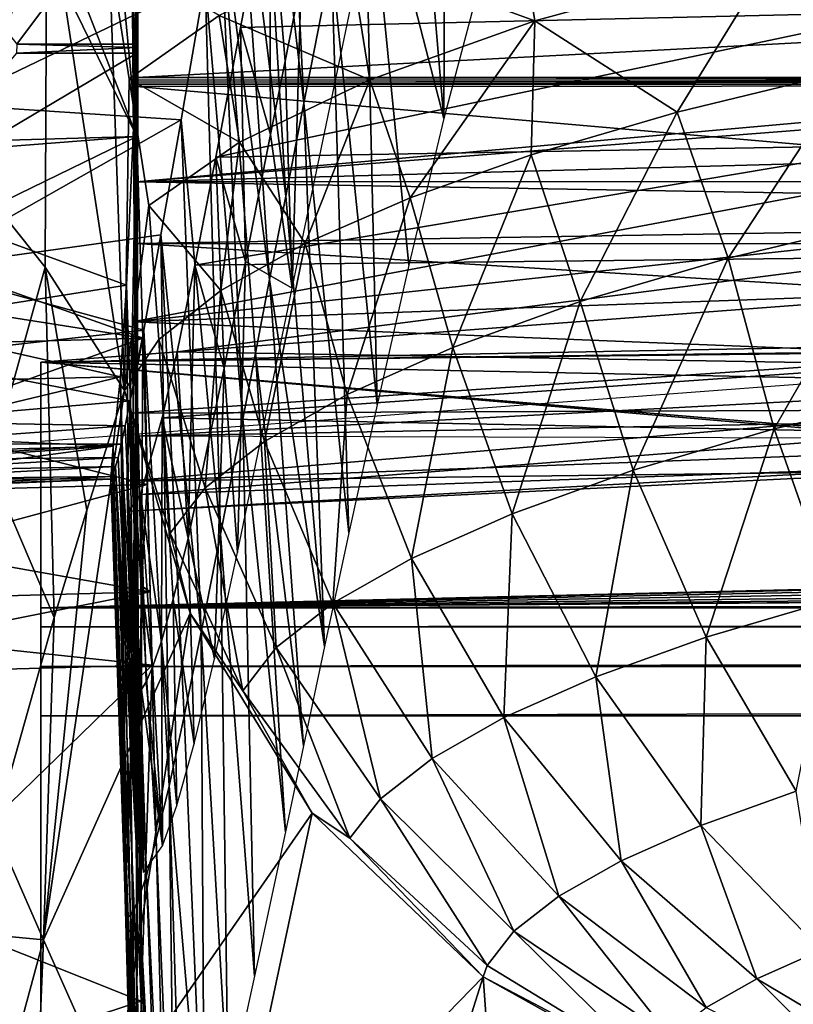
# Model space of a CAD drawing. Units: inches. Extents: x -33.2 to 33.2, y -12.2 to 12.7.
# Drawn here: x -31.4 to -30.6, y 9.5 to 10.5 of the extents above; entities that cross this region are included whole.
import ezdxf

# ---------------------------------------------------------------- set-up
doc = ezdxf.new("R2010")
doc.units = ezdxf.units.IN
doc.header["$MEASUREMENT"] = 0
doc.layers.add('SEAT-BACK', color=5, linetype='Continuous')
doc.layers.add('SEAT-FRAME', color=5, linetype='Continuous')

msp = doc.modelspace()

# ---------------------------------------------------------------- linework, layer by layer
at = {"layer": 'SEAT-BACK'}
for points in [[(-31.2924, 10.8216, 12.3928), (-31.2765, 11.2708, 12.4695), (-31.25, 10.3741, 12.3168)], [(-31.25, 10.3741, 12.3168), (-31.2765, 11.2708, 12.4695), (-31.2546, 10.509, 14.3468)], [(-30.9277, 11.0922, 33.2809), (-30.931, 10.3929, 32.434), (-30.9743, 10.9003, 32.5766)], [(-30.9277, 11.0922, 33.2809), (-30.8502, 10.6977, 33.548), (-30.931, 10.3929, 32.434)], [(-30.5073, 10.4432, 34.6275), (-30.5622, 10.9797, 34.5031), (-30.6093, 10.6938, 34.5456)], [(-31.104, 10.9692, 31.1252), (-31.0766, 10.4087, 30.778), (-31.1268, 10.8386, 30.6339)], [(-31.104, 10.9692, 31.1252), (-31.0476, 10.5555, 31.3266), (-31.0766, 10.4087, 30.778)], [(-30.9743, 10.9003, 32.5766), (-30.931, 10.3929, 32.434), (-31.0145, 10.7165, 31.9127)], [(-31.4611, 10.8751, 32.7424), (-31.4256, 10.3385, 32.4829), (-31.3435, 10.6363, 33.6022)], [(-31.1268, 10.8386, 30.6339), (-31.0953, 10.3121, 30.4044), (-31.1468, 10.7229, 30.1826)], [(-31.1268, 10.8386, 30.6339), (-31.0766, 10.4087, 30.778), (-31.0953, 10.3121, 30.4044)], [(-31.2546, 10.509, 14.3468), (-31.2538, 10.8286, 15.3079), (-31.2504, 10.2814, 15.9472)], [(-31.2504, 10.2814, 15.9472), (-31.2538, 10.8286, 15.3079), (-31.2491, 10.6383, 16.7316)], [(-31.25, 10.3741, 12.3168), (-31.4671, 10.8168, 12.3911), (-31.4236, 10.818, 12.3915)], [(-31.25, 10.3741, 12.3168), (-31.4236, 10.818, 12.3915), (-31.2924, 10.8216, 12.3928)], [(-31.7498, 10.3598, 12.3143), (-31.4671, 10.8168, 12.3911), (-31.25, 10.3741, 12.3168)], [(-31.1468, 10.7229, 30.1826), (-31.112, 10.2256, 30.0582), (-31.164, 10.6228, 29.7737)], [(-31.1468, 10.7229, 30.1826), (-31.0953, 10.3121, 30.4044), (-31.112, 10.2256, 30.0582)], [(-31.0145, 10.7165, 31.9127), (-31.0004, 10.0952, 31.3563), (-31.0476, 10.5555, 31.3266)], [(-30.931, 10.3929, 32.434), (-30.9674, 10.2404, 31.8851), (-31.0145, 10.7165, 31.9127)], [(-31.0145, 10.7165, 31.9127), (-30.9674, 10.2404, 31.8851), (-31.0004, 10.0952, 31.3563)], [(-31.2504, 10.2627, 16.4355), (-31.2504, 10.6346, 16.4833), (-31.2505, 10.6989, 15.9902)], [(-31.2504, 10.2627, 16.4355), (-31.2505, 10.6989, 15.9902), (-31.2503, 10.3271, 15.9412)], [(-31.2503, 10.3271, 15.9412), (-31.2505, 10.6989, 15.9902), (-31.2502, 10.536, 14.3558)], [(-30.5073, 10.4432, 34.6275), (-30.6093, 10.6938, 34.5456), (-30.5884, 10.5617, 34.5782)], [(-31.1123, 10.6454, 29.9985), (-31.1423, 10.4875, 29.3279), (-31.111, 10.3762, 29.6767)], [(-31.1123, 10.6454, 29.9985), (-30.4536, 10.5033, 29.0779), (-31.1423, 10.4875, 29.3279)], [(-31.111, 10.3762, 29.6767), (-31.0959, 10.4525, 29.9952), (-31.1123, 10.6454, 29.9985)], [(-31.1123, 10.6454, 29.9985), (-31.0959, 10.4525, 29.9952), (-31.0791, 10.5374, 30.3349)], [(-31.375, 10.4702, 18.1584), (-31.2491, 10.6383, 16.7316), (-31.4991, 10.629, 16.8083)], [(-31.3453, 10.2381, 33.1449), (-31.3435, 10.6363, 33.6022), (-31.4256, 10.3385, 32.4829)], [(-31.25, 10.4701, 18.1583), (-31.2491, 10.6383, 16.7316), (-31.375, 10.4702, 18.1584)], [(-31.2628, 10.1099, 33.7398), (-31.3435, 10.6363, 33.6022), (-31.3453, 10.2381, 33.1449)], [(-31.3435, 10.6363, 33.6022), (-31.2628, 10.1099, 33.7398), (-31.2789, 10.5668, 33.8633)], [(-31.2506, 10.0626, 18.1135), (-31.2504, 10.4354, 18.1543), (-31.2504, 10.6346, 16.4833)], [(-31.2506, 10.0626, 18.1135), (-31.2504, 10.6346, 16.4833), (-31.2504, 10.2627, 16.4355)], [(-31.2504, 10.2814, 15.9472), (-31.2491, 10.6383, 16.7316), (-31.2495, 10.0851, 17.5143)], [(-31.2504, 10.4354, 18.1543), (-29.5059, 10.5272, 17.3419), (-31.2504, 10.6346, 16.4833)], [(-31.2495, 10.0851, 17.5143), (-31.2491, 10.6383, 16.7316), (-31.25, 10.4701, 18.1583)], [(-30.8363, 10.4944, 34.4612), (-30.8574, 10.6264, 34.4282), (-31.0289, 10.5647, 34.285)], [(-30.5884, 10.5617, 34.5782), (-30.8574, 10.6264, 34.4282), (-30.8363, 10.4944, 34.4612)], [(-31.14, 10.0801, 29.4377), (-31.179, 10.5361, 29.3999), (-31.164, 10.6228, 29.7737)], [(-31.164, 10.6228, 29.7737), (-31.112, 10.2256, 30.0582), (-31.1268, 10.1489, 29.7376)], [(-31.164, 10.6228, 29.7737), (-31.1268, 10.1489, 29.7376), (-31.14, 10.0801, 29.4377)], [(-31.2789, 10.5668, 33.8633), (-31.2628, 10.1099, 33.7398), (-31.2581, 10.434, 33.8978)], [(-31.2789, 10.5668, 33.8633), (-31.2581, 10.434, 33.8978), (-31.1644, 10.5, 34.1064)], [(-31.0077, 10.4329, 34.3184), (-31.0289, 10.5647, 34.285), (-31.1644, 10.5, 34.1064)], [(-30.8363, 10.4944, 34.4612), (-31.0289, 10.5647, 34.285), (-31.0077, 10.4329, 34.3184)], [(-31.0476, 10.5555, 31.3266), (-31.0296, 9.962, 30.8585), (-31.0766, 10.4087, 30.778)], [(-31.0476, 10.5555, 31.3266), (-31.0004, 10.0952, 31.3563), (-31.0296, 9.962, 30.8585)], [(-30.8363, 10.4944, 34.4612), (-30.6885, 10.3995, 34.5644), (-30.5884, 10.5617, 34.5782)], [(-30.5884, 10.5617, 34.5782), (-30.6885, 10.3995, 34.5644), (-30.5073, 10.4432, 34.6275)], [(-31.4283, 10.5118, 29.3961), (-31.179, 10.5361, 29.3999), (-31.4467, 10.4072, 28.9055)], [(-31.179, 10.5361, 29.3999), (-31.2041, 10.3914, 28.7189), (-31.4467, 10.4072, 28.9055)], [(-31.2502, 10.536, 14.3558), (-29.345, 10.4966, 14.6555), (-31.2503, 10.3271, 15.9412)], [(-31.163, 9.9609, 28.8784), (-31.2041, 10.3914, 28.7189), (-31.179, 10.5361, 29.3999)], [(-31.163, 9.9609, 28.8784), (-31.179, 10.5361, 29.3999), (-31.14, 10.0801, 29.4377)], [(-31.0959, 10.4525, 29.9952), (-31.0887, 10.2163, 29.8118), (-31.0791, 10.5374, 30.3349)], [(-31.0791, 10.5374, 30.3349), (-31.0887, 10.2163, 29.8118), (-31.0209, 10.5407, 31.081)], [(-28.8173, 10.4364, 18.154), (-29.5059, 10.5272, 17.3419), (-31.2504, 10.4354, 18.1543)], [(-31.2504, 10.2814, 15.9472), (-31.25, 9.917, 15.2558), (-31.2546, 10.509, 14.3468)], [(-31.2546, 10.509, 14.3468), (-31.25, 9.917, 15.2558), (-31.25, 10.132, 13.8026)], [(-31.2546, 10.509, 14.3468), (-31.25, 10.132, 13.8026), (-31.25, 10.3741, 12.3168)], [(-31.1423, 10.4875, 29.3279), (-30.4536, 10.5033, 29.0779), (-31.1679, 10.3527, 28.6894)], [(-31.1679, 10.3527, 28.6894), (-30.4536, 10.5033, 29.0779), (-30.4485, 10.3649, 28.3935)], [(-31.1434, 10.3682, 34.1402), (-31.1644, 10.5, 34.1064), (-31.2581, 10.434, 33.8978)], [(-31.2503, 10.3271, 15.9412), (-29.345, 10.4966, 14.6555), (-29.078, 10.4965, 14.6555)], [(-31.2503, 10.3271, 15.9412), (-29.078, 10.4965, 14.6555), (-25.0314, 10.4966, 14.6534)], [(-31.2503, 10.3271, 15.9412), (-25.0314, 10.4966, 14.6534), (-21.5, 10.3283, 15.9323)], [(-31.0077, 10.4329, 34.3184), (-31.1644, 10.5, 34.1064), (-31.1434, 10.3682, 34.1402)], [(-31.0077, 10.4329, 34.3184), (-30.9658, 10.3103, 34.3728), (-30.8363, 10.4944, 34.4612)], [(-30.9658, 10.3103, 34.3728), (-30.8401, 10.3549, 34.4772), (-30.8363, 10.4944, 34.4612)], [(-30.8363, 10.4944, 34.4612), (-30.8401, 10.3549, 34.4772), (-30.6885, 10.3995, 34.5644)], [(-31.1423, 10.4875, 29.3279), (-31.1679, 10.3527, 28.6894), (-31.1371, 10.2443, 29.0885)], [(-31.111, 10.3762, 29.6767), (-31.1423, 10.4875, 29.3279), (-31.1371, 10.2443, 29.0885)], [(-31.3751, 10.4607, 18.2446), (-31.2501, 10.4667, 18.1903), (-31.375, 10.4702, 18.1584)], [(-31.2501, 10.4667, 18.1903), (-31.25, 10.4701, 18.1583), (-31.375, 10.4702, 18.1584)], [(-31.2501, 10.4667, 18.1903), (-31.25, 10.0166, 18.1199), (-31.25, 10.4701, 18.1583)], [(-31.25, 10.4701, 18.1583), (-31.25, 10.0166, 18.1199), (-31.25, 10.0168, 18.1181)], [(-31.25, 10.4701, 18.1583), (-31.25, 10.0168, 18.1181), (-31.25, 10.0179, 18.1086)], [(-31.25, 10.4701, 18.1583), (-31.25, 9.5656, 18.0589), (-31.2495, 10.0851, 17.5143)], [(-31.3751, 10.4607, 18.2446), (-31.5059, 10.3089, 19.7348), (-31.2501, 10.4607, 18.2443)], [(-31.2501, 10.4607, 18.2443), (-31.5059, 10.3089, 19.7348), (-31.2607, 10.2195, 20.7727)], [(-31.2501, 10.4607, 18.2443), (-31.2501, 10.4667, 18.1903), (-31.3751, 10.4607, 18.2446)], [(-31.2501, 10.4607, 18.2443), (-31.2607, 10.2195, 20.7727), (-31.2513, 9.9325, 18.9193)], [(-31.2513, 9.9325, 18.9193), (-31.25, 9.5561, 18.1452), (-31.2501, 10.4607, 18.2443)], [(-31.2501, 10.4607, 18.2443), (-31.2501, 10.0103, 18.178), (-31.2501, 10.4667, 18.1903)], [(-31.2501, 10.4667, 18.1903), (-31.2501, 10.0103, 18.178), (-31.25, 10.0166, 18.1199)], [(-31.2501, 10.0084, 18.1947), (-31.2501, 10.0097, 18.1834), (-31.2501, 10.4607, 18.2443)], [(-31.2501, 10.4607, 18.2443), (-31.2501, 10.0097, 18.1834), (-31.2501, 10.0103, 18.178)], [(-31.111, 10.3762, 29.6767), (-31.0887, 10.2163, 29.8118), (-31.0959, 10.4525, 29.9952)], [(-30.6352, 10.2477, 34.6006), (-30.5073, 10.4432, 34.6275), (-30.6885, 10.3995, 34.5644)], [(-30.4623, 10.2887, 34.6566), (-30.5073, 10.4432, 34.6275), (-30.6352, 10.2477, 34.6006)], [(-31.2375, 10.3023, 33.932), (-31.2581, 10.434, 33.8978), (-31.2628, 10.1099, 33.7398)], [(-31.1434, 10.3682, 34.1402), (-31.2581, 10.434, 33.8978), (-31.2375, 10.3023, 33.932)], [(-29.5062, 10.4326, 18.1959), (-31.2508, 10.4307, 18.197), (-31.2509, 10.4284, 18.2184)], [(-29.5062, 10.4326, 18.1959), (-31.2509, 10.4284, 18.2184), (-28.8173, 10.4275, 18.2392)], [(-31.2502, 10.0533, 18.1992), (-31.2509, 10.4284, 18.2184), (-31.2508, 10.4307, 18.197)], [(-29.5062, 10.4326, 18.1959), (-31.2504, 10.4354, 18.1543), (-31.2508, 10.4331, 18.1757)], [(-31.2508, 10.4331, 18.1757), (-31.2504, 10.4354, 18.1543), (-31.2502, 10.0533, 18.1992)], [(-31.2502, 10.0533, 18.1992), (-31.2504, 10.4354, 18.1543), (-31.2508, 10.0556, 18.1778)], [(-31.2508, 10.0556, 18.1778), (-31.2504, 10.4354, 18.1543), (-31.2508, 10.0579, 18.1564)], [(-31.2508, 10.0579, 18.1564), (-31.2504, 10.4354, 18.1543), (-31.2508, 10.0603, 18.1349)], [(-31.2508, 10.0603, 18.1349), (-31.2504, 10.4354, 18.1543), (-31.2506, 10.0626, 18.1135)], [(-31.2508, 10.4331, 18.1757), (-31.2508, 10.4307, 18.197), (-29.5062, 10.4326, 18.1959)], [(-31.2502, 10.0533, 18.1992), (-31.2508, 10.4307, 18.197), (-31.2508, 10.4331, 18.1757)], [(-29.5062, 10.4326, 18.1959), (-28.8173, 10.4364, 18.154), (-31.2504, 10.4354, 18.1543)], [(-31.1434, 10.3682, 34.1402), (-31.075, 10.2627, 34.246), (-31.0077, 10.4329, 34.3184)], [(-31.075, 10.2627, 34.246), (-30.9658, 10.3103, 34.3728), (-31.0077, 10.4329, 34.3184)], [(-31.2502, 10.4261, 18.2397), (-31.2512, 10.0923, 19.6785), (-31.2546, 10.1813, 20.8136)], [(-31.2502, 10.4261, 18.2397), (-31.2546, 10.1813, 20.8136), (-30.3653, 10.3488, 19.0164)], [(-31.2502, 10.4261, 18.2397), (-31.2502, 10.2153, 18.446), (-31.2512, 10.0923, 19.6785)], [(-28.8173, 10.4275, 18.2392), (-31.2509, 10.4284, 18.2184), (-31.2502, 10.4261, 18.2397)], [(-31.2502, 10.4261, 18.2397), (-31.2509, 10.4284, 18.2184), (-31.2502, 10.0533, 18.1992)], [(-31.2502, 10.4261, 18.2397), (-30.3653, 10.3488, 19.0164), (-28.8173, 10.4275, 18.2392)], [(-31.2502, 10.0533, 18.1992), (-31.2502, 10.2153, 18.446), (-31.2502, 10.4261, 18.2397)], [(-31.0766, 10.4087, 30.778), (-31.055, 9.8438, 30.3989), (-31.0953, 10.3121, 30.4044)], [(-31.0766, 10.4087, 30.778), (-31.0296, 9.962, 30.8585), (-31.055, 9.8438, 30.3989)], [(-31.4467, 10.4072, 28.9055), (-31.2041, 10.3914, 28.7189), (-31.4771, 10.2368, 27.9687)], [(-30.7893, 10.2024, 34.5168), (-30.6885, 10.3995, 34.5644), (-30.8401, 10.3549, 34.4772)], [(-30.6352, 10.2477, 34.6006), (-30.6885, 10.3995, 34.5644), (-30.7893, 10.2024, 34.5168)], [(-31.2041, 10.3914, 28.7189), (-31.2251, 10.2717, 28.0648), (-31.4771, 10.2368, 27.9687)], [(-31.1831, 9.8587, 28.3397), (-31.2251, 10.2717, 28.0648), (-31.2041, 10.3914, 28.7189)], [(-31.1831, 9.8587, 28.3397), (-31.2041, 10.3914, 28.7189), (-31.163, 9.9609, 28.8784)], [(-31.25, 10.3741, 12.3168), (-31.4995, 10.3548, 12.3138), (-31.7498, 10.3598, 12.3143)], [(-31.4995, 10.3548, 12.3138), (-31.25, 10.3741, 12.3168), (-31.4966, 10.2543, 12.3)], [(-31.4966, 10.2543, 12.3), (-31.25, 10.3741, 12.3168), (-31.2439, 10.1645, 12.2887)], [(-31.25, 10.3741, 12.3168), (-31.25, 10.132, 13.8026), (-31.2439, 10.1645, 12.2887)], [(-31.2375, 10.3023, 33.932), (-31.1626, 10.2139, 34.1005), (-31.1434, 10.3682, 34.1402)], [(-31.1626, 10.2139, 34.1005), (-31.075, 10.2627, 34.246), (-31.1434, 10.3682, 34.1402)], [(-31.1371, 10.2443, 29.0885), (-31.0887, 10.2163, 29.8118), (-31.111, 10.3762, 29.6767)], [(-31.1679, 10.3527, 28.6894), (-30.4485, 10.3649, 28.3935), (-31.1897, 10.2405, 28.0752)], [(-31.1897, 10.2405, 28.0752), (-30.4485, 10.3649, 28.3935), (-30.4429, 10.2485, 27.7111)], [(-30.3653, 10.3488, 19.0164), (-31.2546, 10.1813, 20.8136), (-30.3691, 10.2775, 19.7947)], [(-31.1679, 10.3527, 28.6894), (-31.1897, 10.2405, 28.0752), (-31.1592, 10.1332, 28.5365)], [(-31.1371, 10.2443, 29.0885), (-31.1679, 10.3527, 28.6894), (-31.1592, 10.1332, 28.5365)], [(-30.9217, 10.1548, 34.4109), (-30.8401, 10.3549, 34.4772), (-30.9658, 10.3103, 34.3728)], [(-30.7893, 10.2024, 34.5168), (-30.8401, 10.3549, 34.4772), (-30.9217, 10.1548, 34.4109)], [(-31.3453, 10.2381, 33.1449), (-31.4256, 10.3385, 32.4829), (-31.4031, 10.0309, 32.3755)], [(-31.2504, 10.2627, 16.4355), (-31.2503, 10.3271, 15.9412), (-29.3361, 10.2945, 16.1891)], [(-29.3361, 10.2945, 16.1891), (-31.2503, 10.3271, 15.9412), (-28.8191, 10.3273, 15.9405)], [(-31.2607, 10.2195, 20.7727), (-31.5059, 10.3089, 19.7348), (-31.5129, 10.1797, 21.2265)], [(-31.0953, 10.3121, 30.4044), (-31.055, 9.8438, 30.3989), (-31.112, 10.2256, 30.0582)], [(-31.0316, 10.1059, 34.2863), (-30.9658, 10.3103, 34.3728), (-31.075, 10.2627, 34.246)], [(-30.9217, 10.1548, 34.4109), (-30.9658, 10.3103, 34.3728), (-31.0316, 10.1059, 34.2863)], [(-31.2375, 10.3023, 33.932), (-31.2628, 10.1099, 33.7398), (-31.2272, 10.163, 33.9331)], [(-31.2272, 10.163, 33.9331), (-31.1626, 10.2139, 34.1005), (-31.2375, 10.3023, 33.932)], [(-28.8193, 10.2619, 16.4368), (-31.2504, 10.2627, 16.4355), (-29.3361, 10.2945, 16.1891)], [(-30.5875, 10.0701, 34.5992), (-30.4623, 10.2887, 34.6566), (-30.6352, 10.2477, 34.6006)], [(-30.4234, 10.1091, 34.6523), (-30.4623, 10.2887, 34.6566), (-30.5875, 10.0701, 34.5992)], [(-31.2546, 10.1813, 20.8136), (-30.3737, 10.2131, 20.5737), (-30.3691, 10.2775, 19.7947)], [(-31.2495, 10.0851, 17.5143), (-31.25, 9.7283, 16.675), (-31.2504, 10.2814, 15.9472)], [(-31.2504, 10.2814, 15.9472), (-31.25, 9.7283, 16.675), (-31.25, 9.917, 15.2558)], [(-31.4771, 10.2368, 27.9687), (-31.2251, 10.2717, 28.0648), (-31.2429, 10.1728, 27.3968)], [(-31.2251, 10.2717, 28.0648), (-31.2166, 9.6989, 27.2627), (-31.2429, 10.1728, 27.3968)], [(-31.2008, 9.7717, 27.8073), (-31.2166, 9.6989, 27.2627), (-31.2251, 10.2717, 28.0648)], [(-31.2008, 9.7717, 27.8073), (-31.2251, 10.2717, 28.0648), (-31.1831, 9.8587, 28.3397)], [(-29.506, 10.1548, 17.2979), (-31.2506, 10.0626, 18.1135), (-31.2504, 10.2627, 16.4355)], [(-29.506, 10.1548, 17.2979), (-31.2504, 10.2627, 16.4355), (-28.8193, 10.2619, 16.4368)], [(-31.1173, 10.0572, 34.148), (-31.075, 10.2627, 34.246), (-31.1626, 10.2139, 34.1005)], [(-31.0316, 10.1059, 34.2863), (-31.075, 10.2627, 34.246), (-31.1173, 10.0572, 34.148)], [(-31.4966, 10.2543, 12.3), (-31.2439, 10.1645, 12.2887), (-31.4951, 10.2039, 12.2932)], [(-31.1897, 10.2405, 28.0752), (-30.4429, 10.2485, 27.7111), (-31.2082, 10.1504, 27.478)], [(-31.2082, 10.1504, 27.478), (-30.4429, 10.2485, 27.7111), (-30.4344, 10.1371, 26.8435)], [(-30.734, 10.0271, 34.5196), (-30.6352, 10.2477, 34.6006), (-30.7893, 10.2024, 34.5168)], [(-30.5875, 10.0701, 34.5992), (-30.6352, 10.2477, 34.6006), (-30.734, 10.0271, 34.5196)], [(-31.4771, 10.2368, 27.9687), (-31.2429, 10.1728, 27.3968), (-31.4942, 10.1446, 27.31)], [(-31.4031, 10.0309, 32.3755), (-31.3359, 9.874, 32.8522), (-31.3453, 10.2381, 33.1449)], [(-31.3453, 10.2381, 33.1449), (-31.3359, 9.874, 32.8522), (-31.3021, 9.9857, 33.2687)], [(-31.3453, 10.2381, 33.1449), (-31.3021, 9.9857, 33.2687), (-31.2628, 10.1099, 33.7398)], [(-31.1897, 10.2405, 28.0752), (-31.2082, 10.1504, 27.478), (-31.1967, 9.9566, 27.4387)], [(-31.1592, 10.1332, 28.5365), (-31.1897, 10.2405, 28.0752), (-31.1967, 9.9566, 27.4387)], [(-31.1592, 10.1332, 28.5365), (-31.1454, 9.9417, 28.5295), (-31.1371, 10.2443, 29.0885)], [(-31.1371, 10.2443, 29.0885), (-31.1454, 9.9417, 28.5295), (-31.0887, 10.2163, 29.8118)], [(-31.112, 10.2256, 30.0582), (-31.0768, 9.7408, 29.98), (-31.1268, 10.1489, 29.7376)], [(-31.055, 9.8438, 30.3989), (-31.0768, 9.7408, 29.98), (-31.112, 10.2256, 30.0582)], [(-31.2607, 10.2195, 20.7727), (-31.5129, 10.1797, 21.2265), (-31.2671, 10.1243, 22.0382)], [(-31.2607, 10.2195, 20.7727), (-31.2671, 10.1243, 22.0382), (-31.2565, 9.7278, 21.2165)], [(-31.2513, 9.9325, 18.9193), (-31.2607, 10.2195, 20.7727), (-31.2565, 9.7278, 21.2165)], [(-31.2502, 10.0533, 18.1992), (-31.2512, 10.0923, 19.6785), (-31.2502, 10.2153, 18.446)], [(-31.179, 10.009, 33.9976), (-31.1626, 10.2139, 34.1005), (-31.2272, 10.163, 33.9331)], [(-31.1173, 10.0572, 34.148), (-31.1626, 10.2139, 34.1005), (-31.179, 10.009, 33.9976)], [(-31.4938, 10.1575, 12.2869), (-31.4951, 10.2039, 12.2932), (-31.2439, 10.1645, 12.2887)], [(-31.2546, 10.1813, 20.8136), (-30.3799, 10.1463, 21.4839), (-30.3737, 10.2131, 20.5737)], [(-30.8599, 9.9819, 34.4188), (-30.7893, 10.2024, 34.5168), (-30.9217, 10.1548, 34.4109)], [(-30.734, 10.0271, 34.5196), (-30.7893, 10.2024, 34.5168), (-30.8599, 9.9819, 34.4188)], [(-31.5171, 10.1186, 22.0527), (-31.2671, 10.1243, 22.0382), (-31.5129, 10.1797, 21.2265)], [(-31.2546, 10.1813, 20.8136), (-31.2527, 9.9672, 21.1391), (-31.2573, 10.0864, 22.0828)], [(-31.2573, 10.0864, 22.0828), (-30.3799, 10.1463, 21.4839), (-31.2546, 10.1813, 20.8136)], [(-31.2546, 10.1813, 20.8136), (-31.2512, 10.0923, 19.6785), (-31.2527, 9.9672, 21.1391)], [(-31.4942, 10.1446, 27.31), (-31.2429, 10.1728, 27.3968), (-31.2569, 10.0993, 26.7218)], [(-31.4938, 10.1575, 12.2869), (-31.2439, 10.1645, 12.2887), (-31.4914, 10.0756, 12.2759)], [(-31.4914, 10.0756, 12.2759), (-31.2439, 10.1645, 12.2887), (-31.2395, 10.0124, 12.2687)], [(-31.2156, 9.9617, 33.8365), (-31.2272, 10.163, 33.9331), (-31.2628, 10.1099, 33.7398)], [(-31.2429, 10.1728, 27.3968), (-31.2299, 9.6432, 26.7196), (-31.2569, 10.0993, 26.7218)], [(-31.2439, 10.1645, 12.2887), (-31.25, 10.132, 13.8026), (-31.2454, 9.9072, 13.4552)], [(-31.2439, 10.1645, 12.2887), (-31.2454, 9.9072, 13.4552), (-31.2395, 10.0124, 12.2687)], [(-31.2429, 10.1728, 27.3968), (-31.2166, 9.6989, 27.2627), (-31.2299, 9.6432, 26.7196)], [(-31.179, 10.009, 33.9976), (-31.2272, 10.163, 33.9331), (-31.2156, 9.9617, 33.8365)], [(-26.5646, 10.1505, 17.3013), (-31.2506, 10.0626, 18.1135), (-29.506, 10.1548, 17.2979)], [(-30.9645, 9.9353, 34.3002), (-30.9217, 10.1548, 34.4109), (-31.0316, 10.1059, 34.2863)], [(-30.8599, 9.9819, 34.4188), (-30.9217, 10.1548, 34.4109), (-30.9645, 9.9353, 34.3002)], [(-31.4942, 10.1446, 27.31), (-31.2569, 10.0993, 26.7218), (-31.5074, 10.0779, 26.65)], [(-30.3799, 10.1463, 21.4839), (-31.2573, 10.0864, 22.0828), (-30.3872, 10.0899, 22.3928)], [(-26.5646, 10.1505, 17.3013), (-26.3803, 10.0487, 18.1215), (-31.2506, 10.0626, 18.1135)], [(-31.1967, 9.9566, 27.4387), (-31.2082, 10.1504, 27.478), (-31.2236, 10.0818, 26.889)], [(-31.2082, 10.1504, 27.478), (-30.4344, 10.1371, 26.8435), (-31.2236, 10.0818, 26.889)], [(-31.14, 10.0801, 29.4377), (-31.1268, 10.1489, 29.7376), (-31.0957, 9.6514, 29.5963)], [(-31.0768, 9.7408, 29.98), (-31.0957, 9.6514, 29.5963), (-31.1268, 10.1489, 29.7376)], [(-31.2454, 9.9072, 13.4552), (-31.25, 10.132, 13.8026), (-31.248, 9.7284, 14.6295)], [(-31.248, 9.7284, 14.6295), (-31.25, 10.132, 13.8026), (-31.25, 9.917, 15.2558)], [(-31.2236, 10.0818, 26.889), (-30.4344, 10.1371, 26.8435), (-30.4246, 10.0662, 25.969)], [(-31.1967, 9.9566, 27.4387), (-31.1694, 9.831, 27.8829), (-31.1592, 10.1332, 28.5365)], [(-31.1592, 10.1332, 28.5365), (-31.1694, 9.831, 27.8829), (-31.1454, 9.9417, 28.5295)], [(-31.5224, 10.0628, 22.9547), (-31.2747, 10.0521, 23.3055), (-31.2671, 10.1243, 22.0382)], [(-31.5224, 10.0628, 22.9547), (-31.2671, 10.1243, 22.0382), (-31.5171, 10.1186, 22.0527)], [(-31.2747, 10.0521, 23.3055), (-31.2616, 9.6083, 23.0574), (-31.2671, 10.1243, 22.0382)], [(-31.2671, 10.1243, 22.0382), (-31.2616, 9.6083, 23.0574), (-31.2589, 9.6625, 22.1258)], [(-31.2671, 10.1243, 22.0382), (-31.2589, 9.6625, 22.1258), (-31.2565, 9.7278, 21.2165)], [(-31.1948, 9.8785, 33.7973), (-31.2628, 10.1099, 33.7398), (-31.347, 9.5391, 32.2665)], [(-31.347, 9.5391, 32.2665), (-31.2628, 10.1099, 33.7398), (-31.3021, 9.9857, 33.2687)], [(-31.2156, 9.9617, 33.8365), (-31.2628, 10.1099, 33.7398), (-31.1948, 9.8785, 33.7973)], [(-31.0462, 9.8889, 34.1686), (-31.0316, 10.1059, 34.2863), (-31.1173, 10.0572, 34.148)], [(-30.9645, 9.9353, 34.3002), (-31.0316, 10.1059, 34.2863), (-31.0462, 9.8889, 34.1686)], [(-30.5249, 9.8929, 34.563), (-30.4234, 10.1091, 34.6523), (-30.5875, 10.0701, 34.5992)], [(-31.5074, 10.0779, 26.65), (-31.2569, 10.0993, 26.7218), (-31.2622, 10.0734, 26.4005)], [(-31.2569, 10.0993, 26.7218), (-31.2402, 9.6059, 26.216), (-31.2622, 10.0734, 26.4005)], [(-31.2569, 10.0993, 26.7218), (-31.2299, 9.6432, 26.7196), (-31.2402, 9.6059, 26.216)], [(-31.25, 9.8073, 20.786), (-31.2527, 9.9672, 21.1391), (-31.2512, 10.0923, 19.6785)], [(-31.25, 9.8073, 20.786), (-31.2512, 10.0923, 19.6785), (-31.2502, 10.0533, 18.1992)], [(-31.2605, 10.0158, 23.3471), (-30.3955, 10.0481, 23.2973), (-30.3872, 10.0899, 22.3928)], [(-30.3872, 10.0899, 22.3928), (-31.2573, 10.0864, 22.0828), (-31.2605, 10.0158, 23.3471)], [(-31.2573, 10.0864, 22.0828), (-31.2543, 9.8657, 22.6077), (-31.2605, 10.0158, 23.3471)], [(-31.2573, 10.0864, 22.0828), (-31.2527, 9.9672, 21.1391), (-31.2543, 9.8657, 22.6077)], [(-31.2495, 10.0851, 17.5143), (-31.25, 9.5656, 18.0589), (-31.25, 9.7283, 16.675)], [(-31.2236, 10.0818, 26.889), (-31.2463, 10.0018, 25.7099), (-31.2246, 9.8494, 26.359)], [(-31.2236, 10.0818, 26.889), (-30.4246, 10.0662, 25.969), (-31.2463, 10.0018, 25.7099)], [(-31.2122, 9.8932, 26.8826), (-31.2236, 10.0818, 26.889), (-31.2246, 9.8494, 26.359)], [(-31.1967, 9.9566, 27.4387), (-31.2236, 10.0818, 26.889), (-31.2122, 9.8932, 26.8826)], [(-31.5074, 10.0779, 26.65), (-31.2622, 10.0734, 26.4005), (-31.5124, 10.0549, 26.3391)], [(-31.5124, 10.0549, 26.3391), (-31.2622, 10.0734, 26.4005), (-31.2664, 10.0542, 26.1018)], [(-31.4914, 10.0756, 12.2759), (-31.2395, 10.0124, 12.2687), (-31.4894, 10.0055, 12.2665)], [(-31.2622, 10.0734, 26.4005), (-31.2402, 9.6059, 26.216), (-31.2664, 10.0542, 26.1018)], [(-31.14, 10.0801, 29.4377), (-31.1276, 9.5014, 28.8928), (-31.163, 9.9609, 28.8784)], [(-31.14, 10.0801, 29.4377), (-31.0957, 9.6514, 29.5963), (-31.1276, 9.5014, 28.8928)], [(-31.7746, 10.0383, 23.3081), (-31.2747, 10.0521, 23.3055), (-31.5224, 10.0628, 22.9547)], [(-31.2463, 10.0018, 25.7099), (-30.4246, 10.0662, 25.969), (-30.4145, 10.031, 25.0858)], [(-30.6581, 9.8538, 34.4906), (-30.5875, 10.0701, 34.5992), (-30.734, 10.0271, 34.5196)], [(-30.5249, 9.8929, 34.563), (-30.5875, 10.0701, 34.5992), (-30.6581, 9.8538, 34.4906)], [(-31.7768, 10.0179, 23.7979), (-31.5271, 10.0187, 24.0305), (-31.2747, 10.0521, 23.3055)], [(-31.7768, 10.0179, 23.7979), (-31.2747, 10.0521, 23.3055), (-31.7746, 10.0383, 23.3081)], [(-31.2772, 10.0178, 24.7483), (-31.2747, 10.0521, 23.3055), (-31.5271, 10.0187, 24.0305)], [(-31.5163, 10.0381, 26.0514), (-31.5124, 10.0549, 26.3391), (-31.2664, 10.0542, 26.1018)], [(-31.5163, 10.0381, 26.0514), (-31.2664, 10.0542, 26.1018), (-31.2696, 10.0405, 25.8293)], [(-31.2626, 9.595, 23.3485), (-31.2747, 10.0521, 23.3055), (-31.2772, 10.0178, 24.7483)], [(-31.25, 9.1433, 23.2655), (-31.25, 9.144, 23.2501), (-31.2747, 10.0521, 23.3055)], [(-31.2747, 10.0521, 23.3055), (-31.25, 9.144, 23.2501), (-31.2616, 9.6083, 23.0574)], [(-31.2626, 9.595, 23.3485), (-31.25, 9.1433, 23.2655), (-31.2747, 10.0521, 23.3055)], [(-31.2664, 10.0542, 26.1018), (-31.2476, 9.5834, 25.7767), (-31.2696, 10.0405, 25.8293)], [(-31.2664, 10.0542, 26.1018), (-31.2402, 9.6059, 26.216), (-31.2476, 9.5834, 25.7767)], [(-31.1051, 9.843, 34.0254), (-31.1173, 10.0572, 34.148), (-31.179, 10.009, 33.9976)], [(-31.0462, 9.8889, 34.1686), (-31.1173, 10.0572, 34.148), (-31.1051, 9.843, 34.0254)], [(-31.5163, 10.0381, 26.0514), (-31.2696, 10.0405, 25.8293), (-31.5194, 10.0262, 25.7885)], [(-31.5194, 10.0262, 25.7885), (-31.2696, 10.0405, 25.8293), (-31.2721, 10.0309, 25.5793)], [(-31.2696, 10.0405, 25.8293), (-31.2476, 9.5834, 25.7767), (-31.2721, 10.0309, 25.5793)], [(-31.2605, 10.0158, 23.3471), (-30.4047, 10.0266, 24.1952), (-30.3955, 10.0481, 23.2973)], [(-31.5194, 10.0262, 25.7885), (-31.2721, 10.0309, 25.5793), (-31.5217, 10.0179, 25.5468)], [(-31.5217, 10.0179, 25.5468), (-31.2721, 10.0309, 25.5793), (-31.2754, 10.0205, 25.1366)], [(-31.4031, 10.0309, 32.3755), (-31.3981, 9.6549, 32.0404), (-31.3359, 9.874, 32.8522)], [(-31.2566, 9.5648, 25.0554), (-31.2754, 10.0205, 25.1366), (-31.2721, 10.0309, 25.5793)], [(-31.2721, 10.0309, 25.5793), (-31.2476, 9.5834, 25.7767), (-31.2528, 9.5709, 25.3937)], [(-31.2721, 10.0309, 25.5793), (-31.2528, 9.5709, 25.3937), (-31.2566, 9.5648, 25.0554)], [(-31.2463, 10.0018, 25.7099), (-30.4145, 10.031, 25.0858), (-31.2586, 9.9845, 24.5283)], [(-31.2586, 9.9845, 24.5283), (-30.4145, 10.031, 25.0858), (-30.4047, 10.0266, 24.1952)], [(-31.5217, 10.0179, 25.5468), (-31.2754, 10.0205, 25.1366), (-31.5248, 10.0095, 25.1169)], [(-31.5248, 10.0095, 25.1169), (-31.2754, 10.0205, 25.1366), (-31.2772, 10.0178, 24.7483)], [(-31.2592, 9.5631, 24.7481), (-31.2772, 10.0178, 24.7483), (-31.2754, 10.0205, 25.1366)], [(-31.2592, 9.5631, 24.7481), (-31.2754, 10.0205, 25.1366), (-31.2566, 9.5648, 25.0554)], [(-31.2586, 9.9845, 24.5283), (-30.4047, 10.0266, 24.1952), (-31.2605, 10.0158, 23.3471)], [(-30.7729, 9.8125, 34.3987), (-30.734, 10.0271, 34.5196), (-30.8599, 9.9819, 34.4188)], [(-30.6581, 9.8538, 34.4906), (-30.734, 10.0271, 34.5196), (-30.7729, 9.8125, 34.3987)], [(-31.5266, 10.008, 24.7378), (-31.2772, 10.0178, 24.7483), (-31.5271, 10.0187, 24.0305)], [(-31.5248, 10.0095, 25.1169), (-31.2772, 10.0178, 24.7483), (-31.5266, 10.008, 24.7378)], [(-31.4894, 10.0055, 12.2665), (-31.2395, 10.0124, 12.2687), (-31.4877, 9.9454, 12.2583)], [(-31.2395, 10.0124, 12.2687), (-31.2363, 9.9008, 12.2539), (-31.4877, 9.9454, 12.2583)], [(-31.2626, 9.595, 23.3485), (-31.2772, 10.0178, 24.7483), (-31.2592, 9.5631, 24.7481)], [(-31.2605, 10.0158, 23.3471), (-31.2543, 9.8657, 22.6077), (-31.25, 9.6412, 23.331)], [(-31.2605, 10.0158, 23.3471), (-31.25, 9.6412, 23.331), (-31.2553, 9.8173, 23.6231)], [(-31.2586, 9.9845, 24.5283), (-31.2605, 10.0158, 23.3471), (-31.2553, 9.8173, 23.6231)], [(-31.25, 9.5656, 18.0589), (-31.25, 10.0166, 18.1199), (-31.2501, 10.0103, 18.178)], [(-31.25, 9.5656, 18.0589), (-31.2501, 10.0103, 18.178), (-31.25, 9.5561, 18.1452)], [(-31.25, 9.5561, 18.1452), (-31.2501, 10.0103, 18.178), (-31.2501, 10.0097, 18.1834)], [(-31.25, 9.5561, 18.1452), (-31.2501, 10.0097, 18.1834), (-31.2501, 10.0084, 18.1947)], [(-31.25, 10.0179, 18.1086), (-31.25, 10.0168, 18.1181), (-31.25, 9.5656, 18.0589)], [(-31.25, 9.5656, 18.0589), (-31.25, 10.0168, 18.1181), (-31.25, 10.0166, 18.1199)], [(-31.2395, 10.0124, 12.2687), (-31.2454, 9.9072, 13.4552), (-31.2363, 9.9008, 12.2539)], [(-31.2451, 9.7994, 25.1533), (-31.2463, 10.0018, 25.7099), (-31.2586, 9.9845, 24.5283)], [(-31.2403, 9.8074, 25.5047), (-31.2337, 9.8226, 25.9012), (-31.2463, 10.0018, 25.7099)], [(-31.2403, 9.8074, 25.5047), (-31.2463, 10.0018, 25.7099), (-31.2451, 9.7994, 25.1533)], [(-31.2246, 9.8494, 26.359), (-31.2463, 10.0018, 25.7099), (-31.2337, 9.8226, 25.9012)], [(-31.14, 9.798, 33.872), (-31.179, 10.009, 33.9976), (-31.2156, 9.9617, 33.8365)], [(-31.1051, 9.843, 34.0254), (-31.179, 10.009, 33.9976), (-31.14, 9.798, 33.872)], [(-31.347, 9.5391, 32.2665), (-31.3021, 9.9857, 33.2687), (-31.3359, 9.874, 32.8522)], [(-31.2553, 9.8173, 23.6231), (-31.2433, 9.6092, 24.6328), (-31.2586, 9.9845, 24.5283)], [(-31.2586, 9.9845, 24.5283), (-31.2433, 9.6092, 24.6328), (-31.2488, 9.7965, 24.8329)], [(-31.2586, 9.9845, 24.5283), (-31.2488, 9.7965, 24.8329), (-31.2451, 9.7994, 25.1533)], [(-30.8684, 9.77, 34.2906), (-30.8599, 9.9819, 34.4188), (-30.9645, 9.9353, 34.3002)], [(-30.7729, 9.8125, 34.3987), (-30.8599, 9.9819, 34.4188), (-30.8684, 9.77, 34.2906)], [(-31.25, 9.7121, 22.061), (-31.2543, 9.8657, 22.6077), (-31.2527, 9.9672, 21.1391)], [(-31.25, 9.7121, 22.061), (-31.2527, 9.9672, 21.1391), (-31.25, 9.8073, 20.786)], [(-31.2156, 9.9617, 33.8365), (-31.1948, 9.8785, 33.7973), (-31.14, 9.798, 33.872)], [(-31.163, 9.9609, 28.8784), (-31.155, 9.3764, 28.212), (-31.1831, 9.8587, 28.3397)], [(-31.163, 9.9609, 28.8784), (-31.1276, 9.5014, 28.8928), (-31.155, 9.3764, 28.212)], [(-31.2122, 9.8932, 26.8826), (-31.1905, 9.7428, 27.2336), (-31.1967, 9.9566, 27.4387)], [(-31.1967, 9.9566, 27.4387), (-31.1905, 9.7428, 27.2336), (-31.1694, 9.831, 27.8829)], [(-31.4877, 9.9454, 12.2583), (-31.2363, 9.9008, 12.2539), (-31.4862, 9.894, 12.2514)], [(-31.2565, 9.7278, 21.2165), (-31.25, 9.3148, 20.6726), (-31.2513, 9.9325, 18.9193)], [(-31.2513, 9.9325, 18.9193), (-31.25, 9.3148, 20.6726), (-31.25, 9.5561, 18.1452)], [(-30.9431, 9.7277, 34.1704), (-30.9645, 9.9353, 34.3002), (-31.0462, 9.8889, 34.1686)], [(-30.8684, 9.77, 34.2906), (-30.9645, 9.9353, 34.3002), (-30.9431, 9.7277, 34.1704)], [(-31.2497, 9.5668, 15.7796), (-31.248, 9.7284, 14.6295), (-31.25, 9.917, 15.2558)], [(-31.2497, 9.5668, 15.7796), (-31.25, 9.917, 15.2558), (-31.25, 9.7283, 16.675)], [(-31.2455, 9.4754, 14.4544), (-31.2454, 9.9072, 13.4552), (-31.248, 9.7284, 14.6295)], [(-31.2342, 9.8244, 12.2443), (-31.2454, 9.9072, 13.4552), (-31.2455, 9.4754, 14.4544)], [(-31.2363, 9.9008, 12.2539), (-31.2454, 9.9072, 13.4552), (-31.2342, 9.8244, 12.2443)], [(-31.485, 9.8513, 12.2458), (-31.4862, 9.894, 12.2514), (-31.2363, 9.9008, 12.2539)], [(-31.485, 9.8513, 12.2458), (-31.2363, 9.9008, 12.2539), (-31.2342, 9.8244, 12.2443)], [(-31.2246, 9.8494, 26.359), (-31.2085, 9.6787, 26.5846), (-31.2122, 9.8932, 26.8826)], [(-31.2122, 9.8932, 26.8826), (-31.2085, 9.6787, 26.5846), (-31.1905, 9.7428, 27.2336)], [(-30.9969, 9.6857, 34.0396), (-31.0462, 9.8889, 34.1686), (-31.1051, 9.843, 34.0254)], [(-30.9431, 9.7277, 34.1704), (-31.0462, 9.8889, 34.1686), (-30.9969, 9.6857, 34.0396)], [(-30.5646, 9.6936, 34.4287), (-30.5249, 9.8929, 34.563), (-30.6581, 9.8538, 34.4906)], [(-31.347, 9.5391, 32.2665), (-31.2738, 9.374, 32.3083), (-31.1948, 9.8785, 33.7973)], [(-31.2738, 9.374, 32.3083), (-31.0677, 9.6706, 33.8435), (-31.1948, 9.8785, 33.7973)], [(-31.14, 9.798, 33.872), (-31.1948, 9.8785, 33.7973), (-31.0677, 9.6706, 33.8435)], [(-31.3359, 9.874, 32.8522), (-31.3981, 9.6549, 32.0404), (-31.347, 9.5391, 32.2665)], [(-31.25, 9.6412, 23.331), (-31.2543, 9.8657, 22.6077), (-31.25, 9.7121, 22.061)], [(-31.1831, 9.8587, 28.3397), (-31.1797, 9.2722, 27.5113), (-31.2008, 9.7717, 27.8073)], [(-31.1831, 9.8587, 28.3397), (-31.155, 9.3764, 28.212), (-31.1797, 9.2722, 27.5113)], [(-31.2342, 9.8244, 12.2443), (-31.734, 9.811, 12.2389), (-31.485, 9.8513, 12.2458)], [(-31.2233, 9.6368, 25.935), (-31.2246, 9.8494, 26.359), (-31.2337, 9.8226, 25.9012)], [(-31.2085, 9.6787, 26.5846), (-31.2246, 9.8494, 26.359), (-31.2233, 9.6368, 25.935)], [(-30.6638, 9.658, 34.3494), (-30.6581, 9.8538, 34.4906), (-30.7729, 9.8125, 34.3987)], [(-30.6638, 9.658, 34.3494), (-30.5646, 9.6936, 34.4287), (-30.6581, 9.8538, 34.4906)], [(-31.0288, 9.6447, 33.8996), (-31.1051, 9.843, 34.0254), (-31.14, 9.798, 33.872)], [(-30.9969, 9.6857, 34.0396), (-31.1051, 9.843, 34.0254), (-31.0288, 9.6447, 33.8996)], [(-31.734, 9.811, 12.2389), (-31.2342, 9.8244, 12.2443), (-31.4926, 9.5737, 13.7799)], [(-31.4926, 9.5737, 13.7799), (-31.2342, 9.8244, 12.2443), (-31.2455, 9.4754, 14.4544)], [(-31.2553, 9.8173, 23.6231), (-31.25, 9.6412, 23.331), (-31.2433, 9.6092, 24.6328)], [(-31.2233, 9.6368, 25.935), (-31.2337, 9.8226, 25.9012), (-31.2403, 9.8074, 25.5047)], [(-31.2451, 9.7994, 25.1533), (-31.2233, 9.6368, 25.935), (-31.2403, 9.8074, 25.5047)], [(-30.7465, 9.6212, 34.2558), (-30.7729, 9.8125, 34.3987), (-30.8684, 9.77, 34.2906)], [(-30.7465, 9.6212, 34.2558), (-30.6638, 9.658, 34.3494), (-30.7729, 9.8125, 34.3987)], [(-31.2451, 9.7994, 25.1533), (-31.2488, 9.7965, 24.8329), (-31.2433, 9.6092, 24.6328)], [(-31.2451, 9.7994, 25.1533), (-31.2433, 9.6092, 24.6328), (-31.2233, 9.6368, 25.935)], [(-31.14, 9.798, 33.872), (-31.0677, 9.6706, 33.8435), (-31.0288, 9.6447, 33.8996)], [(-31.2008, 9.7717, 27.8073), (-31.1797, 9.2722, 27.5113), (-31.2166, 9.6989, 27.2627)], [(-30.8113, 9.5844, 34.1515), (-30.8684, 9.77, 34.2906), (-30.9431, 9.7277, 34.1704)], [(-30.8113, 9.5844, 34.1515), (-30.7465, 9.6212, 34.2558), (-30.8684, 9.77, 34.2906)], [(-31.2565, 9.7278, 21.2165), (-31.2589, 9.6625, 22.1258), (-31.25, 9.2191, 21.9393)], [(-31.2565, 9.7278, 21.2165), (-31.25, 9.2191, 21.9393), (-31.25, 9.3148, 20.6726)], [(-31.2497, 9.5668, 15.7796), (-31.25, 9.7283, 16.675), (-31.2504, 9.422, 16.9065)], [(-31.2504, 9.422, 16.9065), (-31.25, 9.7283, 16.675), (-31.25, 9.5656, 18.0589)], [(-31.2455, 9.4754, 14.4544), (-31.248, 9.7284, 14.6295), (-31.2497, 9.5668, 15.7796)], [(-30.8581, 9.548, 34.038), (-30.9431, 9.7277, 34.1704), (-30.9969, 9.6857, 34.0396)], [(-30.8581, 9.548, 34.038), (-30.8113, 9.5844, 34.1515), (-30.9431, 9.7277, 34.1704)], [(-31.2166, 9.6989, 27.2627), (-31.2098, 9.1672, 26.4649), (-31.2299, 9.6432, 26.7196)], [(-31.1797, 9.2722, 27.5113), (-31.201, 9.1945, 26.8017), (-31.2166, 9.6989, 27.2627)], [(-31.2166, 9.6989, 27.2627), (-31.201, 9.1945, 26.8017), (-31.2098, 9.1672, 26.4649)], [(-30.6638, 9.658, 34.3494), (-30.5386, 9.5284, 34.2727), (-30.5646, 9.6936, 34.4287)], [(-30.8858, 9.5124, 33.9169), (-30.9969, 9.6857, 34.0396), (-31.0288, 9.6447, 33.8996)], [(-30.8858, 9.5124, 33.9169), (-30.8581, 9.548, 34.038), (-30.9969, 9.6857, 34.0396)], [(-31.2738, 9.374, 32.3083), (-31.1638, 9.2192, 32.3444), (-31.0677, 9.6706, 33.8435)], [(-31.2616, 9.6083, 23.0574), (-31.25, 9.2191, 21.9393), (-31.2589, 9.6625, 22.1258)], [(-30.89, 9.5006, 33.8752), (-31.0677, 9.6706, 33.8435), (-31.1638, 9.2192, 32.3444)], [(-31.0288, 9.6447, 33.8996), (-31.0677, 9.6706, 33.8435), (-30.89, 9.5006, 33.8752)], [(-31.347, 9.5391, 32.2665), (-31.3981, 9.6549, 32.0404), (-31.427, 9.5468, 31.6366)], [(-30.7465, 9.6212, 34.2558), (-30.6055, 9.4986, 34.1971), (-30.6638, 9.658, 34.3494)], [(-30.6638, 9.658, 34.3494), (-30.6055, 9.4986, 34.1971), (-30.5386, 9.5284, 34.2727)], [(-31.2299, 9.6432, 26.7196), (-31.2172, 9.147, 26.1528), (-31.2402, 9.6059, 26.216)], [(-31.2299, 9.6432, 26.7196), (-31.2098, 9.1672, 26.4649), (-31.2172, 9.147, 26.1528)], [(-31.0288, 9.6447, 33.8996), (-30.89, 9.5006, 33.8752), (-30.8858, 9.5124, 33.9169)], [(-30.8113, 9.5844, 34.1515), (-30.6583, 9.4688, 34.1125), (-30.7465, 9.6212, 34.2558)], [(-30.7465, 9.6212, 34.2558), (-30.6583, 9.4688, 34.1125), (-30.6055, 9.4986, 34.1971)], [(-31.25, 9.144, 23.2501), (-31.25, 9.1447, 23.2346), (-31.2616, 9.6083, 23.0574)], [(-31.2616, 9.6083, 23.0574), (-31.25, 9.1447, 23.2346), (-31.25, 9.1453, 23.2192)], [(-31.2616, 9.6083, 23.0574), (-31.25, 9.1453, 23.2192), (-31.25, 9.2191, 21.9393)], [(-31.2402, 9.6059, 26.216), (-31.2233, 9.1325, 25.8686), (-31.2476, 9.5834, 25.7767)], [(-31.2402, 9.6059, 26.216), (-31.2172, 9.147, 26.1528), (-31.2233, 9.1325, 25.8686)], [(-31.2592, 9.5631, 24.7481), (-31.25, 9.1433, 23.2655), (-31.2626, 9.595, 23.3485)], [(-31.2476, 9.5834, 25.7767), (-31.236, 9.1114, 25.1494), (-31.2528, 9.5709, 25.3937)], [(-31.2476, 9.5834, 25.7767), (-31.2233, 9.1325, 25.8686), (-31.2284, 9.1224, 25.6088)], [(-31.2476, 9.5834, 25.7767), (-31.2284, 9.1224, 25.6088), (-31.236, 9.1114, 25.1494)], [(-30.8581, 9.548, 34.038), (-30.6963, 9.4392, 34.0203), (-30.8113, 9.5844, 34.1515)], [(-30.8113, 9.5844, 34.1515), (-30.6963, 9.4392, 34.0203), (-30.6583, 9.4688, 34.1125)], [(-31.4926, 9.5737, 13.7799), (-31.2455, 9.4754, 14.4544), (-31.4975, 9.3927, 15.0178)], [(-31.2566, 9.5648, 25.0554), (-31.2528, 9.5709, 25.3937), (-31.236, 9.1114, 25.1494)], [(-31.2566, 9.5648, 25.0554), (-31.2413, 9.1085, 24.7479), (-31.2592, 9.5631, 24.7481)], [(-31.2592, 9.5631, 24.7481), (-31.2413, 9.1085, 24.7479), (-31.25, 9.1433, 23.2655)], [(-31.2566, 9.5648, 25.0554), (-31.236, 9.1114, 25.1494), (-31.2413, 9.1085, 24.7479)], [(-31.2504, 9.422, 16.9065), (-31.2507, 9.1734, 16.6769), (-31.2497, 9.5668, 15.7796)], [(-31.2507, 9.1734, 16.6769), (-31.2455, 9.4754, 14.4544), (-31.2497, 9.5668, 15.7796)], [(-31.2504, 9.422, 16.9065), (-31.25, 9.5656, 18.0589), (-31.2502, 9.3102, 17.862)], [(-31.2502, 9.3102, 17.862), (-31.25, 9.5656, 18.0589), (-31.2501, 9.0191, 17.999)], [(-31.347, 9.5391, 32.2665), (-31.427, 9.5468, 31.6366), (-31.4374, 9.2056, 31.0075)], [(-31.4374, 9.2056, 31.0075), (-31.3673, 9.0388, 31.0477), (-31.347, 9.5391, 32.2665)], [(-31.3673, 9.0388, 31.0477), (-31.2738, 9.374, 32.3083), (-31.347, 9.5391, 32.2665)], [(-30.8858, 9.5124, 33.9169), (-30.7187, 9.4104, 33.9222), (-30.8581, 9.548, 34.038)], [(-30.8581, 9.548, 34.038), (-30.7187, 9.4104, 33.9222), (-30.6963, 9.4392, 34.0203)], [(-30.6055, 9.4986, 34.1971), (-30.455, 9.4093, 34.1189), (-30.5386, 9.5284, 34.2727)], [(-30.8858, 9.5124, 33.9169), (-30.89, 9.5006, 33.8752), (-30.7187, 9.4104, 33.9222)], [(-31.0208, 9.0859, 32.3719), (-30.89, 9.5006, 33.8752), (-31.1638, 9.2192, 32.3444)], [(-30.8529, 8.9835, 32.3888), (-30.89, 9.5006, 33.8752), (-31.0208, 9.0859, 32.3719)], [(-30.89, 9.5006, 33.8752), (-30.674, 9.3799, 33.8902), (-30.7187, 9.4104, 33.9222)], [(-30.8529, 8.9835, 32.3888), (-30.674, 9.3799, 33.8902), (-30.89, 9.5006, 33.8752)], [(-30.6583, 9.4688, 34.1125), (-30.4941, 9.3872, 34.0562), (-30.6055, 9.4986, 34.1971)], [(-30.6055, 9.4986, 34.1971), (-30.4941, 9.3872, 34.0562), (-30.455, 9.4093, 34.1189)], [(-31.4975, 9.3927, 15.0178), (-31.2455, 9.4754, 14.4544), (-31.2507, 9.1734, 16.6769)]]:
    msp.add_3dface(points, dxfattribs=at)
at = {"layer": 'SEAT-FRAME'}
for points in [[(-31.35, 10.1394, 13.8238), (-26.5976, 10.1978, 13.3803), (-29.8871, 10.2496, 12.9864)], [(-29.8871, 10.1673, 12.9756), (-31.35, 10.1394, 13.8238), (-29.8871, 10.2496, 12.9864)], [(-26.5348, 10.1938, 13.4103), (-26.5976, 10.1978, 13.3803), (-31.35, 10.1394, 13.8238)], [(-26.5348, 10.1938, 13.4103), (-31.35, 10.1394, 13.8238), (-26.4652, 10.1938, 13.4103)], [(-26.4652, 10.1938, 13.4103), (-31.35, 10.1394, 13.8238), (-21.5348, 9.94, 15.3385)], [(-31.35, 10.0571, 13.8129), (-31.35, 10.1394, 13.8238), (-29.8871, 10.1673, 12.9756)], [(-31.35, 9.8842, 15.7624), (-29.0348, 9.94, 15.3385), (-31.35, 10.1394, 13.8238)], [(-31.35, 10.1394, 13.8238), (-29.0348, 9.94, 15.3385), (-28.9652, 9.94, 15.3385)], [(-31.35, 10.1394, 13.8238), (-28.9652, 9.94, 15.3385), (-21.5348, 9.94, 15.3385)], [(-31.35, 10.0571, 13.8129), (-31.35, 9.8019, 15.7516), (-31.35, 10.1394, 13.8238)], [(-31.35, 10.1394, 13.8238), (-31.35, 9.8019, 15.7516), (-31.35, 9.8842, 15.7624)], [(-31.35, 9.8842, 15.7624), (-29.0976, 9.936, 15.3685), (-29.0348, 9.94, 15.3385)], [(-29.141, 9.9289, 15.4225), (-29.0976, 9.936, 15.3685), (-31.35, 9.8842, 15.7624)], [(-31.35, 9.8842, 15.7624), (-29.1565, 9.9201, 15.4898), (-29.141, 9.9289, 15.4225)], [(-31.35, 9.8842, 15.7624), (-29.141, 9.9112, 15.5571), (-29.1565, 9.9201, 15.4898)], [(-29.0976, 9.9041, 15.6111), (-29.141, 9.9112, 15.5571), (-31.35, 9.8842, 15.7624)], [(-31.35, 9.8842, 15.7624), (-29.0348, 9.9001, 15.6411), (-29.0976, 9.9041, 15.6111)], [(-21.5348, 9.9001, 15.6411), (-28.9652, 9.9001, 15.6411), (-31.35, 9.8842, 15.7624)], [(-31.35, 9.8842, 15.7624), (-28.9652, 9.9001, 15.6411), (-29.0348, 9.9001, 15.6411)], [(-31.35, 9.8842, 15.7624), (-11.65, 9.8842, 15.7624), (-21.5348, 9.9001, 15.6411)], [(-31.35, 9.8842, 15.7624), (-31.35, 9.8019, 15.7516), (-31.35, 9.7985, 15.7597)], [(-31.35, 9.8842, 15.7624), (-31.35, 9.7985, 15.7597), (-31.35, 9.8643, 15.8103)], [(-31.35, 9.8643, 15.8103), (-11.65, 9.8643, 15.8103), (-11.65, 9.8842, 15.7624)], [(-31.35, 9.8643, 15.8103), (-11.65, 9.8842, 15.7624), (-31.35, 9.8842, 15.7624)], [(-31.35, 9.8643, 15.8103), (-31.35, 9.7985, 15.7597), (-31.35, 9.7915, 15.7651)], [(-31.35, 9.8643, 15.8103), (-31.35, 9.7915, 15.7651), (-31.35, 9.8233, 15.8418)], [(-31.35, 9.8233, 15.8418), (-11.65, 9.8233, 15.8418), (-11.65, 9.8643, 15.8103)], [(-31.35, 9.8233, 15.8418), (-11.65, 9.8643, 15.8103), (-31.35, 9.8643, 15.8103)], [(-31.35, 9.8233, 15.8418), (-31.35, 9.7915, 15.7651), (-31.35, 9.7828, 15.7662)], [(-31.35, 9.8233, 15.8418), (-31.35, 9.7828, 15.7662), (-31.35, 9.772, 15.8485)], [(-11.65, 9.772, 15.8485), (-11.65, 9.8233, 15.8418), (-31.35, 9.772, 15.8485)], [(-31.35, 9.772, 15.8485), (-11.65, 9.8233, 15.8418), (-31.35, 9.8233, 15.8418)], [(-31.35, 9.772, 15.8485), (-31.35, 9.7828, 15.7662), (-31.35, 8.9788, 15.7441)], [(-31.35, 8.9788, 15.7441), (-31.35, 9.7828, 15.7662), (-31.35, 8.9896, 15.6618)], [(-11.65, 8.9788, 15.7441), (-11.65, 9.772, 15.8485), (-31.35, 8.9788, 15.7441)], [(-31.35, 8.9788, 15.7441), (-11.65, 9.772, 15.8485), (-31.35, 9.772, 15.8485)]]:
    msp.add_3dface(points, dxfattribs=at)

doc.saveas('drawing.dxf')
